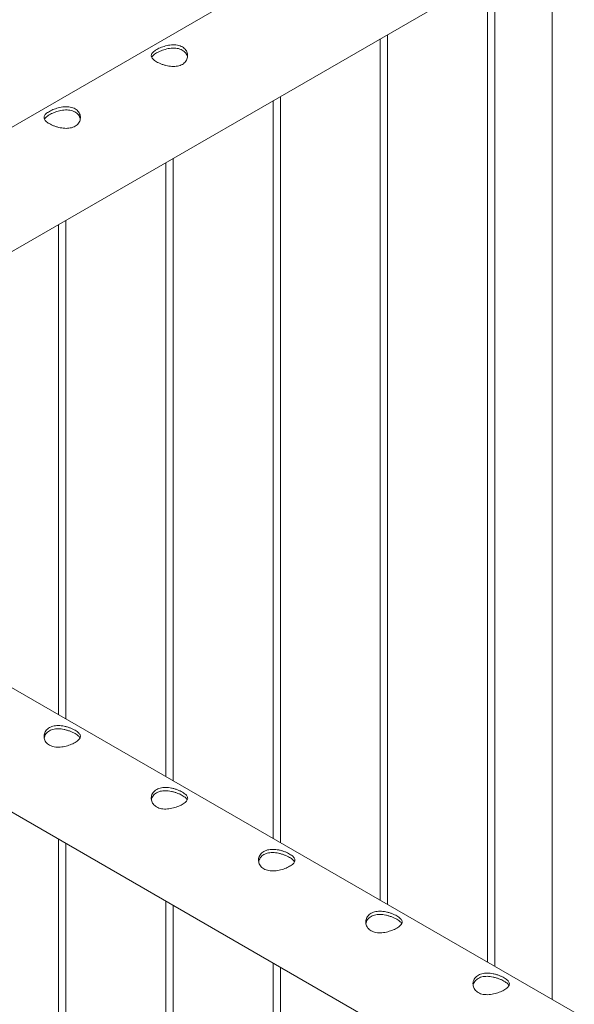
# Paper-space layout 'Sheet2' of a CAD drawing. Units: millimetres. Extents: x 0 to 42, y 0 to 29.8.
# Drawn here: x 12 to 12.5, y 22 to 22.8 of the extents above; entities that cross this region are included whole.
import ezdxf

# ---------------------------------------------------------------- set-up
doc = ezdxf.new("R2010")
doc.units = ezdxf.units.MM

psp = doc.layouts.new('Sheet2')

# ---------------------------------------------------------------- linework, layer by layer
at = {"color": 7, "linetype": 'Continuous', "lineweight": 0}
for p, q in [((13.31539, 23.46615), (11.60826, 22.48064)), ((11.68101, 22.41999), (13.35984, 23.38916)), ((12.43794, 22.85696), (12.43794, 21.98303)), ((12.3846, 22.82616), (12.3846, 22.01382)), ((12.3906, 22.01036), (12.3906, 22.82963)), ((12.29621, 22.77514), (12.29621, 22.06484)), ((12.30221, 22.06138), (12.30221, 22.7786)), ((12.21382, 22.11241), (12.21382, 22.72758)), ((12.20782, 22.72411), (12.20782, 22.11587)), ((12.12543, 22.16343), (12.12543, 22.67655)), ((12.11943, 22.67309), (12.11943, 22.1669)), ((12.03105, 22.62206), (12.03105, 22.21792)), ((12.03705, 22.21446), (12.03705, 22.62553)), ((13.34372, 21.46013), (11.6366, 22.44563)), ((11.59212, 22.36866), (13.31539, 21.37383)), ((12.03105, 22.11527), (12.03105, 19.07544)), ((12.03705, 19.07584), (12.03705, 22.11181)), ((12.11943, 22.06424), (12.11943, 19.02442)), ((12.12543, 19.02481), (12.12543, 22.06078)), ((12.20782, 22.01322), (12.20782, 18.97339)), ((12.21382, 18.97379), (12.21382, 22.00976))]:
    psp.add_line(p, q, dxfattribs=at)
for points, knots in [([(12.13304, 22.75419), (12.13244, 22.75388), (12.13123, 22.75327), (12.12911, 22.75273), (12.12685, 22.75247), (12.12446, 22.75248), (12.12199, 22.75276), (12.11948, 22.75327), (12.11702, 22.75399), (12.11471, 22.75486), (12.11264, 22.75583), (12.11089, 22.75685), (12.10948, 22.75789), (12.10842, 22.75893), (12.10772, 22.75998), (12.10739, 22.76105), (12.10746, 22.76213), (12.10796, 22.76323), (12.10888, 22.76434), (12.11019, 22.76542), (12.11184, 22.76648), (12.11372, 22.76745), (12.1158, 22.76833), (12.11803, 22.7691), (12.12039, 22.76971), (12.12286, 22.77015), (12.12536, 22.77034), (12.12783, 22.77024), (12.13014, 22.76981), (12.13221, 22.76907), (12.13396, 22.76804), (12.13538, 22.76678), (12.13644, 22.76532), (12.13715, 22.76371), (12.13748, 22.76198), (12.13741, 22.76018), (12.13692, 22.7584), (12.136, 22.75675), (12.13472, 22.7553), (12.1336, 22.75456), (12.13304, 22.75419)], [0, 0, 0, 0, 0.025791, 0.051584, 0.077329, 0.103076, 0.129762, 0.156452, 0.18386, 0.211259, 0.237681, 0.264098, 0.289451, 0.314808, 0.340511, 0.366209, 0.393152, 0.420093, 0.447439, 0.474776, 0.500846, 0.526917, 0.552063, 0.577209, 0.603175, 0.629142, 0.656402, 0.683647, 0.710724, 0.737802, 0.763566, 0.789332, 0.814661, 0.840009, 0.866301, 0.892597, 0.919965, 0.94732, 0.973659, 1, 1, 1, 1]), ([(12.10779, 22.75997), (12.10785, 22.76012), (12.10804, 22.76063), (12.10884, 22.76151), (12.11011, 22.76258), (12.11175, 22.76363), (12.1136, 22.76461), (12.11565, 22.7655), (12.11785, 22.76629), (12.12018, 22.76694), (12.12264, 22.76743), (12.12514, 22.76766), (12.12762, 22.76762), (12.12995, 22.76723), (12.13204, 22.76653), (12.13382, 22.76553), (12.13526, 22.76429), (12.13634, 22.76284), (12.13704, 22.7614), (12.13721, 22.76042), (12.13729, 22.76)], [0, 0, 0, 0, 0.025106, 0.086332, 0.147533, 0.205511, 0.263485, 0.318933, 0.374388, 0.431844, 0.489313, 0.550181, 0.611041, 0.671624, 0.732183, 0.789386, 0.846588, 0.902561, 0.958531, 1, 1, 1, 1]), ([(12.04465, 22.70316), (12.04405, 22.70286), (12.04284, 22.70225), (12.04072, 22.7017), (12.03847, 22.70144), (12.03607, 22.70146), (12.0336, 22.70174), (12.03109, 22.70225), (12.02863, 22.70297), (12.02632, 22.70384), (12.02425, 22.70481), (12.0225, 22.70582), (12.0211, 22.70686), (12.02003, 22.70791), (12.01933, 22.70896), (12.019, 22.71003), (12.01907, 22.71111), (12.01957, 22.71221), (12.0205, 22.71331), (12.0218, 22.7144), (12.02345, 22.71545), (12.02533, 22.71642), (12.02741, 22.7173), (12.02964, 22.71807), (12.032, 22.71869), (12.03447, 22.71912), (12.03698, 22.71931), (12.03944, 22.71921), (12.04175, 22.71878), (12.04382, 22.71805), (12.04557, 22.71701), (12.04699, 22.71576), (12.04805, 22.7143), (12.04876, 22.71268), (12.04909, 22.71095), (12.04902, 22.70915), (12.04853, 22.70737), (12.04761, 22.70572), (12.04633, 22.70427), (12.04521, 22.70353), (12.04465, 22.70316)], [0, 0, 0, 0, 0.025791, 0.051584, 0.077329, 0.103076, 0.129762, 0.156452, 0.18386, 0.211259, 0.237681, 0.264098, 0.289451, 0.314808, 0.340511, 0.366209, 0.393152, 0.420093, 0.447439, 0.474776, 0.500846, 0.526917, 0.552063, 0.577209, 0.603175, 0.629142, 0.656402, 0.683647, 0.710724, 0.737802, 0.763566, 0.789332, 0.814661, 0.840009, 0.866301, 0.892597, 0.919965, 0.94732, 0.973659, 1, 1, 1, 1]), ([(12.0194, 22.70895), (12.01946, 22.70909), (12.01966, 22.7096), (12.02045, 22.71048), (12.02172, 22.71156), (12.02336, 22.7126), (12.02521, 22.71358), (12.02726, 22.71448), (12.02946, 22.71527), (12.03179, 22.71592), (12.03425, 22.7164), (12.03675, 22.71664), (12.03923, 22.71659), (12.04156, 22.71621), (12.04365, 22.71551), (12.04543, 22.7145), (12.04687, 22.71327), (12.04795, 22.71182), (12.04866, 22.71037), (12.04882, 22.70939), (12.0489, 22.70897)], [0, 0, 0, 0, 0.025106, 0.086332, 0.147533, 0.205511, 0.263485, 0.318933, 0.374388, 0.431844, 0.489313, 0.550181, 0.611041, 0.671624, 0.732183, 0.789386, 0.846588, 0.902561, 0.958531, 1, 1, 1, 1]), ([(12.02344, 22.19291), (12.02289, 22.19327), (12.02179, 22.19399), (12.02054, 22.19538), (12.01964, 22.19695), (12.01912, 22.19865), (12.01898, 22.20043), (12.01927, 22.20223), (12.01998, 22.20396), (12.0211, 22.20551), (12.02259, 22.20682), (12.02436, 22.20783), (12.02636, 22.20852), (12.02852, 22.20893), (12.03083, 22.20905), (12.03326, 22.20891), (12.03575, 22.20851), (12.03825, 22.20788), (12.04064, 22.20707), (12.04284, 22.20613), (12.04476, 22.20513), (12.04634, 22.2041), (12.04757, 22.20308), (12.04845, 22.20204), (12.04897, 22.201), (12.04911, 22.19993), (12.04883, 22.19883), (12.04812, 22.19771), (12.04699, 22.1966), (12.04552, 22.19552), (12.04374, 22.19451), (12.04176, 22.19358), (12.03959, 22.19276), (12.03728, 22.19207), (12.03486, 22.19154), (12.03236, 22.19122), (12.02987, 22.19117), (12.02749, 22.19142), (12.0253, 22.19197), (12.02406, 22.1926), (12.02344, 22.19291)], [0, 0, 0, 0, 0.025791, 0.051588, 0.077327, 0.103073, 0.12977, 0.156453, 0.183861, 0.211259, 0.237681, 0.264098, 0.289452, 0.314815, 0.340509, 0.366211, 0.393151, 0.420089, 0.447435, 0.474772, 0.500852, 0.526917, 0.552062, 0.577217, 0.603181, 0.62914, 0.656399, 0.683653, 0.710728, 0.737798, 0.763561, 0.789327, 0.814667, 0.840006, 0.866305, 0.892601, 0.919964, 0.947314, 0.97366, 1, 1, 1, 1]), ([(12.01919, 22.19862), (12.01922, 22.19891), (12.01933, 22.19982), (12.01997, 22.20127), (12.02107, 22.20286), (12.02256, 22.20418), (12.02431, 22.20519), (12.02629, 22.20588), (12.02843, 22.20629), (12.03072, 22.20639), (12.03313, 22.20624), (12.03561, 22.20582), (12.03811, 22.20518), (12.04052, 22.20435), (12.04273, 22.2034), (12.04466, 22.20239), (12.04625, 22.20138), (12.04748, 22.20037), (12.04832, 22.19949), (12.04858, 22.19894), (12.04869, 22.19872)], [0, 0, 0, 0, 0.02839, 0.089632, 0.150848, 0.209555, 0.268263, 0.324239, 0.380215, 0.436984, 0.493772, 0.553708, 0.613653, 0.674761, 0.735861, 0.793747, 0.851638, 0.906995, 0.96237, 1, 1, 1, 1]), ([(12.11183, 22.14188), (12.11128, 22.14224), (12.11018, 22.14296), (12.10893, 22.14436), (12.10803, 22.14592), (12.1075, 22.14763), (12.10737, 22.14941), (12.10765, 22.15121), (12.10837, 22.15293), (12.10949, 22.15449), (12.11098, 22.15579), (12.11275, 22.1568), (12.11475, 22.1575), (12.11691, 22.15791), (12.11922, 22.15803), (12.12165, 22.15789), (12.12414, 22.15748), (12.12663, 22.15686), (12.12903, 22.15604), (12.13123, 22.15511), (12.13314, 22.1541), (12.13472, 22.15308), (12.13595, 22.15205), (12.13684, 22.15102), (12.13736, 22.14997), (12.1375, 22.1489), (12.13722, 22.1478), (12.13651, 22.14669), (12.13538, 22.14558), (12.13391, 22.1445), (12.13213, 22.14348), (12.13015, 22.14255), (12.12798, 22.14173), (12.12567, 22.14104), (12.12325, 22.14052), (12.12075, 22.1402), (12.11826, 22.14014), (12.11588, 22.14039), (12.11368, 22.14095), (12.11245, 22.14157), (12.11183, 22.14188)], [0, 0, 0, 0, 0.025791, 0.051588, 0.077327, 0.103073, 0.12977, 0.156453, 0.183861, 0.211259, 0.237681, 0.264098, 0.289452, 0.314815, 0.340509, 0.366211, 0.393151, 0.420089, 0.447435, 0.474772, 0.500852, 0.526917, 0.552062, 0.577217, 0.603181, 0.62914, 0.656399, 0.683653, 0.710728, 0.737798, 0.763561, 0.789327, 0.814667, 0.840006, 0.866305, 0.892601, 0.919964, 0.947314, 0.97366, 1, 1, 1, 1]), ([(12.10758, 22.1476), (12.10761, 22.14789), (12.10772, 22.1488), (12.10836, 22.15025), (12.10945, 22.15183), (12.11094, 22.15315), (12.11269, 22.15416), (12.11468, 22.15486), (12.11682, 22.15526), (12.1191, 22.15537), (12.12152, 22.15521), (12.12399, 22.1548), (12.12649, 22.15415), (12.1289, 22.15332), (12.13112, 22.15237), (12.13305, 22.15137), (12.13464, 22.15035), (12.13587, 22.14935), (12.13671, 22.14846), (12.13697, 22.14791), (12.13708, 22.14769)], [0, 0, 0, 0, 0.02839, 0.089632, 0.150848, 0.209555, 0.268263, 0.324239, 0.380215, 0.436984, 0.493772, 0.553708, 0.613653, 0.674761, 0.735861, 0.793747, 0.851638, 0.906995, 0.96237, 1, 1, 1, 1]), ([(12.20022, 22.09086), (12.19967, 22.09122), (12.19857, 22.09194), (12.19732, 22.09333), (12.19642, 22.0949), (12.19589, 22.0966), (12.19576, 22.09838), (12.19604, 22.10018), (12.19676, 22.10191), (12.19788, 22.10346), (12.19937, 22.10477), (12.20113, 22.10577), (12.20313, 22.10647), (12.2053, 22.10688), (12.20761, 22.107), (12.21004, 22.10686), (12.21253, 22.10646), (12.21502, 22.10583), (12.21742, 22.10502), (12.21962, 22.10408), (12.22153, 22.10308), (12.22311, 22.10205), (12.22434, 22.10103), (12.22523, 22.09999), (12.22575, 22.09895), (12.22589, 22.09788), (12.2256, 22.09678), (12.2249, 22.09566), (12.22377, 22.09455), (12.2223, 22.09347), (12.22052, 22.09246), (12.21854, 22.09153), (12.21637, 22.09071), (12.21406, 22.09002), (12.21164, 22.08949), (12.20914, 22.08917), (12.20665, 22.08912), (12.20427, 22.08937), (12.20207, 22.08992), (12.20083, 22.09054), (12.20022, 22.09086)], [0, 0, 0, 0, 0.025791, 0.051588, 0.077327, 0.103073, 0.12977, 0.156453, 0.183861, 0.211259, 0.237681, 0.264098, 0.289452, 0.314815, 0.340509, 0.366211, 0.393151, 0.420089, 0.447435, 0.474772, 0.500852, 0.526917, 0.552062, 0.577217, 0.603181, 0.62914, 0.656399, 0.683653, 0.710728, 0.737798, 0.763561, 0.789327, 0.814667, 0.840006, 0.866305, 0.892601, 0.919964, 0.947314, 0.97366, 1, 1, 1, 1]), ([(12.19597, 22.09657), (12.196, 22.09686), (12.19611, 22.09777), (12.19675, 22.09922), (12.19784, 22.10081), (12.19933, 22.10212), (12.20108, 22.10314), (12.20306, 22.10383), (12.20521, 22.10423), (12.20749, 22.10434), (12.2099, 22.10419), (12.21238, 22.10377), (12.21488, 22.10313), (12.21729, 22.1023), (12.21951, 22.10135), (12.22144, 22.10034), (12.22303, 22.09933), (12.22426, 22.09832), (12.22509, 22.09744), (12.22536, 22.09689), (12.22546, 22.09667)], [0, 0, 0, 0, 0.02839, 0.089632, 0.150848, 0.209555, 0.268263, 0.324239, 0.380215, 0.436984, 0.493772, 0.553708, 0.613653, 0.674761, 0.735861, 0.793747, 0.851638, 0.906995, 0.96237, 1, 1, 1, 1]), ([(12.2886, 22.03983), (12.28806, 22.04019), (12.28696, 22.04091), (12.28571, 22.04231), (12.28481, 22.04387), (12.28428, 22.04557), (12.28415, 22.04736), (12.28443, 22.04916), (12.28515, 22.05088), (12.28627, 22.05244), (12.28776, 22.05374), (12.28952, 22.05475), (12.29152, 22.05545), (12.29369, 22.05586), (12.296, 22.05598), (12.29843, 22.05583), (12.30091, 22.05543), (12.30341, 22.05481), (12.30581, 22.05399), (12.30801, 22.05306), (12.30992, 22.05205), (12.3115, 22.05103), (12.31273, 22.05), (12.31362, 22.04897), (12.31414, 22.04792), (12.31427, 22.04685), (12.31399, 22.04575), (12.31329, 22.04464), (12.31216, 22.04352), (12.31069, 22.04245), (12.30891, 22.04143), (12.30692, 22.0405), (12.30476, 22.03968), (12.30244, 22.03899), (12.30003, 22.03847), (12.29753, 22.03815), (12.29503, 22.03809), (12.29265, 22.03834), (12.29046, 22.0389), (12.28922, 22.03952), (12.2886, 22.03983)], [0, 0, 0, 0, 0.025791, 0.051588, 0.077327, 0.103073, 0.12977, 0.156453, 0.183861, 0.211259, 0.237681, 0.264098, 0.289452, 0.314815, 0.340509, 0.366211, 0.393151, 0.420089, 0.447435, 0.474772, 0.500852, 0.526917, 0.552062, 0.577217, 0.603181, 0.62914, 0.656399, 0.683653, 0.710728, 0.737798, 0.763561, 0.789327, 0.814667, 0.840006, 0.866305, 0.892601, 0.919964, 0.947314, 0.97366, 1, 1, 1, 1]), ([(12.28436, 22.04555), (12.28439, 22.04584), (12.28449, 22.04675), (12.28514, 22.0482), (12.28623, 22.04978), (12.28772, 22.0511), (12.28947, 22.05211), (12.29145, 22.05281), (12.29359, 22.05321), (12.29588, 22.05332), (12.29829, 22.05316), (12.30077, 22.05275), (12.30327, 22.0521), (12.30568, 22.05127), (12.3079, 22.05032), (12.30982, 22.04932), (12.31142, 22.0483), (12.31265, 22.0473), (12.31348, 22.04641), (12.31375, 22.04586), (12.31385, 22.04564)], [0, 0, 0, 0, 0.02839, 0.089632, 0.150848, 0.209555, 0.268263, 0.324239, 0.380215, 0.436984, 0.493772, 0.553708, 0.613653, 0.674761, 0.735861, 0.793747, 0.851638, 0.906995, 0.96237, 1, 1, 1, 1]), ([(12.37699, 21.9888), (12.37644, 21.98917), (12.37534, 21.98989), (12.3741, 21.99128), (12.3732, 21.99285), (12.37267, 21.99455), (12.37254, 21.99633), (12.37282, 21.99813), (12.37354, 21.99986), (12.37466, 22.00141), (12.37615, 22.00271), (12.37791, 22.00372), (12.37991, 22.00442), (12.38208, 22.00483), (12.38438, 22.00495), (12.38681, 22.00481), (12.3893, 22.00441), (12.3918, 22.00378), (12.3942, 22.00297), (12.39639, 22.00203), (12.39831, 22.00103), (12.39989, 22), (12.40112, 21.99897), (12.40201, 21.99794), (12.40252, 21.9969), (12.40266, 21.99582), (12.40238, 21.99473), (12.40167, 21.99361), (12.40055, 21.9925), (12.39907, 21.99142), (12.3973, 21.9904), (12.39531, 21.98948), (12.39314, 21.98866), (12.39083, 21.98797), (12.38841, 21.98744), (12.38591, 21.98712), (12.38342, 21.98707), (12.38104, 21.98732), (12.37885, 21.98787), (12.37761, 21.98849), (12.37699, 21.9888)], [0, 0, 0, 0, 0.025791, 0.051588, 0.077327, 0.103073, 0.12977, 0.156453, 0.183861, 0.211259, 0.237681, 0.264098, 0.289452, 0.314815, 0.340509, 0.366211, 0.393151, 0.420089, 0.447435, 0.474772, 0.500852, 0.526917, 0.552062, 0.577217, 0.603181, 0.62914, 0.656399, 0.683653, 0.710728, 0.737798, 0.763561, 0.789327, 0.814667, 0.840006, 0.866305, 0.892601, 0.919964, 0.947314, 0.97366, 1, 1, 1, 1]), ([(12.37274, 21.99452), (12.37278, 21.99481), (12.37288, 21.99572), (12.37353, 21.99717), (12.37462, 21.99876), (12.37611, 22.00007), (12.37786, 22.00109), (12.37984, 22.00178), (12.38198, 22.00218), (12.38427, 22.00229), (12.38668, 22.00214), (12.38916, 22.00172), (12.39166, 22.00108), (12.39407, 22.00025), (12.39628, 21.9993), (12.39821, 21.99829), (12.39981, 21.99728), (12.40104, 21.99627), (12.40187, 21.99539), (12.40213, 21.99484), (12.40224, 21.99462)], [0, 0, 0, 0, 0.02839, 0.089632, 0.150848, 0.209555, 0.268263, 0.324239, 0.380215, 0.436984, 0.493772, 0.553708, 0.613653, 0.674761, 0.735861, 0.793747, 0.851638, 0.906995, 0.96237, 1, 1, 1, 1])]:
    psp.add_open_spline(points, degree=3, knots=knots, dxfattribs=at)

doc.saveas('drawing.dxf')
